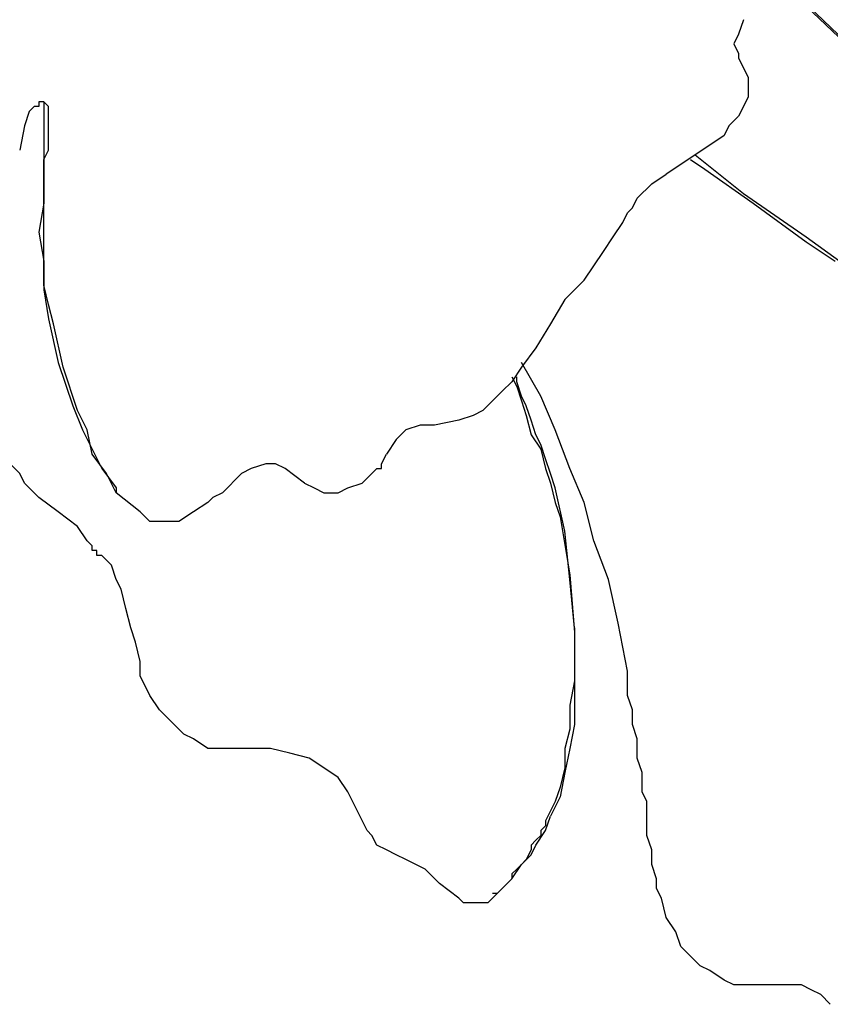
# Model space of a CAD drawing. Units: inches. Extents: x -11 to 168, y 0 to 118.
# Drawn here: x 46 to 50, y 22 to 27 of the extents above; entities that cross this region are included whole.
import ezdxf

# ---------------------------------------------------------------- set-up
doc = ezdxf.new("R2010")
doc.units = ezdxf.units.IN
doc.header["$MEASUREMENT"] = 0
doc.layers.add('Default', color=7, linetype='Continuous', true_color=0x000000)

msp = doc.modelspace()

# ---------------------------------------------------------------- linework, layer by layer
at = {"layer": 'Default', "color": 18, "lineweight": 25, "true_color": 0x000000}
for points in [[(48.236, 29.5309), (51.3673, 26.5369)], [(48.236, 29.5034), (55.1579, 22.9386)], [(49.939, 27.4708), (49.9115, 27.3884)], [(49.9115, 27.3884), (49.884, 27.3334)], [(49.884, 27.3334), (49.9115, 27.2785)], [(49.9115, 27.2785), (49.9115, 27.251)], [(49.9115, 27.251), (49.939, 27.1961)], [(49.939, 27.1961), (49.9665, 27.1412)], [(49.9665, 27.1412), (49.9665, 27.0862)], [(49.9665, 27.0862), (49.9665, 27.0313)], [(49.9665, 27.0313), (49.939, 26.9764)], [(45.9012, 26.9764), (45.8737, 26.9489)], [(45.9287, 26.9764), (45.9012, 26.9764)], [(45.9287, 27.0038), (45.9287, 26.9764)], [(45.9561, 27.0038), (45.9287, 27.0038)], [(45.9836, 26.9764), (45.9561, 27.0038)], [(45.9561, 27.0038), (45.9561, 26.9489)], [(45.9836, 26.9489), (45.9836, 26.9764)], [(49.939, 26.9764), (49.9115, 26.9214)], [(45.8737, 26.9489), (45.8463, 26.8665)], [(45.9561, 26.9489), (45.9561, 26.8665)], [(45.9836, 26.9214), (45.9836, 26.9489)], [(45.9836, 26.8665), (45.9836, 26.9214)], [(49.9115, 26.9214), (49.8566, 26.8665)], [(45.8463, 26.8665), (45.8188, 26.7292)], [(45.9561, 26.8665), (45.9561, 26.8116)], [(45.9836, 26.8116), (45.9836, 26.8665)], [(49.8566, 26.8665), (49.8291, 26.8116)], [(45.9561, 26.8116), (45.9561, 26.7841)], [(45.9836, 26.7841), (45.9836, 26.8116)], [(49.8291, 26.8116), (49.7467, 26.7566)], [(45.9561, 26.7841), (45.9561, 26.7292)], [(45.9561, 26.6742), (45.9836, 26.7292)], [(45.9561, 26.7292), (45.9561, 26.6742)], [(45.9836, 26.7292), (45.9836, 26.7841)], [(49.7467, 26.7566), (49.6643, 26.7017)], [(45.9561, 26.5918), (45.9561, 26.6742)], [(45.9561, 26.6742), (45.9561, 26.5918)], [(49.6643, 26.7017), (49.5819, 26.6467)], [(49.6368, 26.6742), (49.7192, 26.6193)], [(49.6643, 26.7017), (49.939, 26.4819)], [(49.5819, 26.6467), (49.4995, 26.5918)], [(49.7192, 26.6193), (49.9939, 26.427)], [(45.9561, 26.5369), (45.9561, 26.5918)], [(45.9561, 26.5918), (45.9561, 26.5094)], [(49.4171, 26.5369), (49.4995, 26.5918)], [(45.9561, 26.4545), (45.9561, 26.5369)], [(45.9561, 26.5094), (45.9561, 26.427)], [(49.3347, 26.4545), (49.4171, 26.5369)], [(45.9561, 26.3995), (45.9561, 26.4545)], [(49.3072, 26.3995), (49.3347, 26.4545)], [(49.939, 26.4819), (50.2961, 26.2347)], [(45.9561, 26.427), (45.9287, 26.2622)], [(45.9561, 26.2897), (45.9561, 26.3995)], [(49.2798, 26.3721), (49.3072, 26.3995)], [(49.9939, 26.427), (50.2961, 26.2073)], [(49.2523, 26.3171), (49.2798, 26.3721)], [(45.9561, 26.1798), (45.9561, 26.2897)], [(49.1973, 26.2347), (49.2523, 26.3171)], [(45.9287, 26.2622), (45.9561, 26.0974)], [(49.1424, 26.1523), (49.1973, 26.2347)], [(50.2961, 26.2347), (50.4883, 26.0974)], [(45.9561, 26.0699), (45.9561, 26.1798)], [(50.2961, 26.2073), (50.4609, 26.0974)], [(49.0875, 26.0699), (49.1424, 26.1523)], [(45.9561, 26.0974), (45.9561, 25.9326)], [(45.9561, 25.96), (45.9561, 26.0699)], [(49.0325, 25.9875), (49.0875, 26.0699)], [(45.9836, 25.8502), (45.9561, 25.96)], [(49.0325, 25.9875), (48.9227, 25.8776)], [(45.9561, 25.9326), (45.9836, 25.7678)], [(46.0111, 25.7403), (45.9836, 25.8502)], [(48.9227, 25.8776), (48.8403, 25.7403)], [(45.9836, 25.7678), (46.0385, 25.5206)], [(46.066, 25.4931), (46.0111, 25.7403)], [(48.8403, 25.7403), (48.7579, 25.603)], [(48.7579, 25.603), (48.6755, 25.4931)], [(46.0385, 25.5206), (46.1209, 25.2733)], [(48.7853, 25.3283), (48.6755, 25.5206)], [(46.1484, 25.2459), (46.066, 25.4931)], [(48.6755, 25.4931), (48.6205, 25.4107)], [(48.6205, 25.4107), (48.5656, 25.3558)], [(48.6205, 25.4382), (48.648, 25.3832)], [(48.648, 25.4107), (48.648, 25.4382)], [(48.6755, 25.3283), (48.648, 25.4107)], [(48.5656, 25.3558), (48.5107, 25.3008)], [(48.648, 25.3832), (48.6755, 25.3008)], [(48.7029, 25.2733), (48.6755, 25.3283)], [(48.8677, 25.136), (48.7853, 25.3283)], [(46.1209, 25.2733), (46.1759, 25.136)], [(48.5107, 25.3008), (48.4557, 25.2459)], [(48.6755, 25.3008), (48.7029, 25.2184)], [(48.7304, 25.1909), (48.7029, 25.2733)], [(46.2033, 25.136), (46.1484, 25.2459)], [(48.4008, 25.2184), (48.3184, 25.1909)], [(48.4557, 25.2459), (48.4008, 25.2184)], [(48.7029, 25.2184), (48.7304, 25.1085)], [(48.0986, 25.1635), (48.0162, 25.136)], [(48.181, 25.1635), (48.0986, 25.1635)], [(48.3184, 25.1909), (48.181, 25.1635)], [(48.7579, 25.1085), (48.7304, 25.1909)], [(46.1759, 25.136), (46.2308, 25.0261)], [(46.2308, 24.9987), (46.2033, 25.136)], [(47.9888, 25.1085), (47.9613, 25.0811)], [(48.0162, 25.136), (47.9888, 25.1085)], [(48.7304, 25.1085), (48.7853, 25.0261)], [(48.7853, 25.0536), (48.7579, 25.1085)], [(48.9501, 24.9163), (48.8677, 25.136)], [(47.9613, 25.0811), (47.9064, 24.9987)], [(48.8128, 24.9712), (48.7853, 25.0536)], [(46.2308, 25.0261), (46.2857, 24.9163)], [(46.3132, 24.8888), (46.2308, 24.9987)], [(47.8789, 24.9437), (47.9064, 24.9987)], [(48.7853, 25.0261), (48.8128, 24.9163)], [(45.8188, 24.8888), (45.7639, 24.9437)], [(47.2197, 24.9437), (47.1373, 24.9163)], [(47.2746, 24.9437), (47.2197, 24.9437)], [(47.3295, 24.9163), (47.2746, 24.9437)], [(47.8789, 24.9163), (47.8789, 24.9437)], [(48.8403, 24.8888), (48.8128, 24.9712)], [(45.8463, 24.8339), (45.8188, 24.8888)], [(46.2857, 24.9163), (46.3681, 24.8064)], [(46.3681, 24.7789), (46.3132, 24.8888)], [(47.0823, 24.8888), (46.9724, 24.7789)], [(47.1373, 24.9163), (47.0823, 24.8888)], [(47.4394, 24.8339), (47.3295, 24.9163)], [(47.769, 24.8339), (47.824, 24.8888)], [(47.824, 24.8888), (47.8514, 24.9163)], [(47.8514, 24.9163), (47.8789, 24.9163)], [(48.8128, 24.9163), (48.8403, 24.8339)], [(48.8677, 24.8064), (48.8403, 24.8888)], [(49.0325, 24.724), (48.9501, 24.9163)], [(45.9287, 24.7515), (45.8463, 24.8339)], [(47.4394, 24.8339), (47.4943, 24.8064)], [(47.6866, 24.8064), (47.769, 24.8339)], [(48.8403, 24.8339), (48.8677, 24.724)], [(46.3681, 24.8064), (46.3681, 24.7789)], [(46.5055, 24.6691), (46.3681, 24.7789)], [(46.9724, 24.7789), (46.9175, 24.7515)], [(47.4943, 24.8064), (47.5493, 24.7789)], [(47.5493, 24.7789), (47.6317, 24.7789)], [(47.6317, 24.7789), (47.6866, 24.8064)], [(48.9227, 24.5592), (48.8677, 24.8064)], [(46.0385, 24.6691), (45.9287, 24.7515)], [(46.89, 24.724), (46.8076, 24.6691)], [(46.9175, 24.7515), (46.89, 24.724)], [(48.8677, 24.724), (48.8952, 24.6416)], [(49.0875, 24.5042), (49.0325, 24.724)], [(46.1484, 24.5866), (46.0385, 24.6691)], [(46.5604, 24.6141), (46.5055, 24.6691)], [(46.8076, 24.6691), (46.7252, 24.6141)], [(46.6428, 24.6141), (46.5604, 24.6141)], [(46.6978, 24.6141), (46.6428, 24.6141)], [(46.7252, 24.6141), (46.6978, 24.6141)], [(48.8952, 24.6416), (48.9501, 24.312)], [(46.2033, 24.5042), (46.1484, 24.5866)], [(48.9501, 24.2845), (48.9227, 24.5592)], [(46.2308, 24.4768), (46.2033, 24.5042)], [(49.1699, 24.2845), (49.0875, 24.5042)], [(46.2308, 24.4493), (46.2308, 24.4768)], [(46.2583, 24.4493), (46.2308, 24.4493)], [(46.2583, 24.4218), (46.2583, 24.4493)], [(46.2857, 24.4218), (46.2583, 24.4218)], [(46.3132, 24.3944), (46.2857, 24.4218)], [(46.3407, 24.3669), (46.3132, 24.3944)], [(46.3681, 24.2845), (46.3407, 24.3669)], [(46.3956, 24.2296), (46.3681, 24.2845)], [(48.9501, 24.312), (48.9776, 23.9824)], [(48.9776, 24.0098), (48.9501, 24.2845)], [(49.2248, 24.0373), (49.1699, 24.2845)], [(46.4231, 24.1197), (46.3956, 24.2296)], [(46.4506, 24.0098), (46.4231, 24.1197)], [(46.478, 23.9274), (46.4506, 24.0098)], [(48.9776, 24.0098), (48.9776, 23.7351)], [(49.2798, 23.7626), (49.2248, 24.0373)], [(46.5055, 23.8175), (46.478, 23.9274)], [(48.9776, 23.9824), (48.9776, 23.845)], [(46.5055, 23.7351), (46.5055, 23.8175)], [(48.9776, 23.845), (48.9776, 23.7077)], [(49.2798, 23.6802), (49.2798, 23.7626)], [(46.533, 23.6802), (46.5055, 23.7351)], [(48.9776, 23.7077), (48.9501, 23.5703)], [(48.9776, 23.7351), (48.9776, 23.4605)], [(46.5604, 23.6253), (46.533, 23.6802)], [(49.2798, 23.6253), (49.2798, 23.6802)], [(46.6154, 23.5429), (46.5604, 23.6253)], [(49.3072, 23.5429), (49.2798, 23.6253)], [(46.6703, 23.4879), (46.6154, 23.5429)], [(48.9501, 23.5703), (48.9501, 23.433)], [(49.3072, 23.4605), (49.3072, 23.5429)], [(46.7527, 23.4055), (46.6703, 23.4879)], [(48.9501, 23.433), (48.9227, 23.3231)], [(48.9776, 23.4605), (48.9501, 23.3231)], [(49.3347, 23.3781), (49.3072, 23.4605)], [(46.8076, 23.3781), (46.7527, 23.4055)], [(46.89, 23.3231), (46.8076, 23.3781)], [(49.3347, 23.2682), (49.3347, 23.3781)], [(46.9724, 23.3231), (46.89, 23.3231)], [(47.0548, 23.3231), (46.9724, 23.3231)], [(47.1373, 23.3231), (47.0548, 23.3231)], [(47.2471, 23.3231), (47.1373, 23.3231)], [(47.357, 23.2957), (47.2471, 23.3231)], [(48.9501, 23.3231), (48.9227, 23.1858)], [(48.9227, 23.3231), (48.9227, 23.2132)], [(47.4669, 23.2682), (47.357, 23.2957)], [(47.5493, 23.2132), (47.4669, 23.2682)], [(49.3622, 23.1858), (49.3347, 23.2682)], [(47.6317, 23.1583), (47.5493, 23.2132)], [(48.9227, 23.2132), (48.8952, 23.1034)], [(47.6866, 23.0759), (47.6317, 23.1583)], [(48.9227, 23.1858), (48.8952, 23.0484)], [(49.3622, 23.0759), (49.3622, 23.1858)], [(48.8952, 23.1034), (48.8677, 23.021)], [(47.7415, 22.966), (47.6866, 23.0759)], [(48.8952, 23.0484), (48.8403, 22.9386)], [(49.3896, 23.021), (49.3622, 23.0759)], [(48.8677, 23.021), (48.8128, 22.9111)], [(49.3896, 22.9111), (49.3896, 23.021)], [(47.7965, 22.8562), (47.7415, 22.966)], [(48.8128, 22.8562), (48.8403, 22.9386)], [(48.8128, 22.8836), (48.7853, 22.8562)], [(48.8128, 22.9111), (48.8128, 22.8836)], [(49.3896, 22.8287), (49.3896, 22.9111)], [(47.824, 22.8287), (47.7965, 22.8562)], [(47.8514, 22.7738), (47.824, 22.8287)], [(48.7579, 22.7738), (48.8128, 22.8562)], [(48.7853, 22.8287), (48.7579, 22.8012)], [(48.7853, 22.8562), (48.7853, 22.8287)], [(49.4171, 22.7463), (49.3896, 22.8287)], [(47.9064, 22.7463), (47.8514, 22.7738)], [(48.7579, 22.8012), (48.7304, 22.7738)], [(48.7304, 22.7188), (48.7579, 22.7738)], [(48.7304, 22.7738), (48.7304, 22.7463)], [(47.9613, 22.7188), (47.9064, 22.7463)], [(48.0162, 22.6914), (47.9613, 22.7188)], [(48.6755, 22.6639), (48.7304, 22.7188)], [(48.7304, 22.7463), (48.7029, 22.6914)], [(49.4171, 22.6639), (49.4171, 22.7463)], [(48.1261, 22.6364), (48.0162, 22.6914)], [(48.6205, 22.5815), (48.6755, 22.6639)], [(48.6755, 22.6639), (48.648, 22.6364)], [(48.7029, 22.6914), (48.6755, 22.6639)], [(49.4446, 22.5815), (49.4171, 22.6639)], [(48.2085, 22.554), (48.1261, 22.6364)], [(48.648, 22.6364), (48.6205, 22.609)], [(48.6205, 22.609), (48.6205, 22.5815)], [(48.3184, 22.4716), (48.2085, 22.554)], [(48.6205, 22.5815), (48.5381, 22.4991)], [(48.5381, 22.4991), (48.5656, 22.5265)], [(48.5656, 22.5265), (48.6205, 22.5815)], [(49.4446, 22.5265), (49.4446, 22.5815)], [(49.472, 22.4716), (49.4446, 22.5265)], [(48.3458, 22.4441), (48.3184, 22.4716)], [(48.5381, 22.4991), (48.4832, 22.4441)], [(48.5107, 22.4991), (48.5381, 22.4991)], [(49.4995, 22.3617), (49.472, 22.4716)], [(48.4008, 22.4441), (48.3458, 22.4441)], [(48.4282, 22.4441), (48.4008, 22.4441)], [(48.4832, 22.4441), (48.4282, 22.4441)], [(49.5544, 22.2793), (49.4995, 22.3617)], [(49.5819, 22.1969), (49.5544, 22.2793)], [(49.6368, 22.142), (49.5819, 22.1969)], [(49.6918, 22.0871), (49.6368, 22.142)], [(49.7467, 22.0596), (49.6918, 22.0871)], [(49.8291, 22.0047), (49.7467, 22.0596)], [(49.884, 21.9772), (49.8291, 22.0047)], [(49.9665, 21.9772), (49.884, 21.9772)], [(50.0489, 21.9772), (49.9665, 21.9772)], [(50.1038, 21.9772), (50.0489, 21.9772)], [(50.1587, 21.9772), (50.1038, 21.9772)], [(50.2137, 21.9772), (50.1587, 21.9772)], [(50.2686, 21.9772), (50.2137, 21.9772)], [(50.3235, 21.9497), (50.2686, 21.9772)], [(50.3785, 21.9223), (50.3235, 21.9497)], [(50.4334, 21.8673), (50.3785, 21.9223)]]:
    msp.add_lwpolyline(points, dxfattribs=at)

doc.saveas('drawing.dxf')
